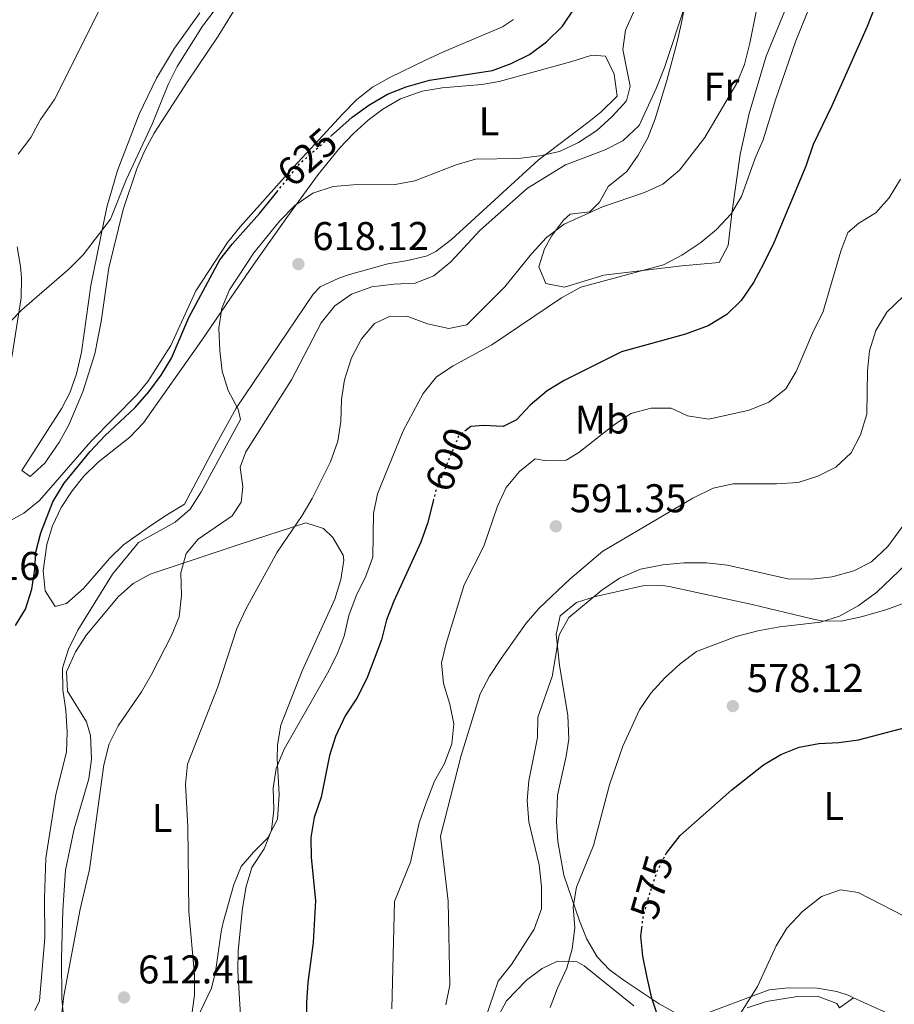
# Model space of a CAD drawing. Units: metres. Extents: x 573484 to 576928, y 4714941 to 4717291.
# Drawn here: x 573865 to 574084, y 4716095 to 4716341 of the extents above; entities that cross this region are included whole.
import ezdxf
from ezdxf.enums import TextEntityAlignment as Align

# ---------------------------------------------------------------- set-up
doc = ezdxf.new("R2010")
doc.units = ezdxf.units.M
doc.header["$MEASUREMENT"] = 0
doc.linetypes.add('DGN Style 5', pattern=[1.217945351076317, 0.5219765790327072, -0.6959687720436097])
for name, color, linetype, lineweight in [('Cota de curva de nivel directora', 7, 'Continuous', 0), ('Cota de punto acotado terreno', 7, 'Continuous', 0), ('Curva de nivel directora', 30, 'Continuous', 30), ('Curva de nivel directora no vista', 30, 'DGN Style 5', 30), ('Curva de nivel intermedia', 30, 'Continuous', 0), ('Etiqueta de uso rústico', 92, 'Continuous', 0), ('Línea de cambio de uso (parcela vista)', 92, 'Continuous', 0), ('Punto acotado terreno (símbolo)', 7, 'Continuous', 0)]:
    doc.layers.add(name, color=color, linetype=linetype, lineweight=lineweight)
doc.styles.add('Style-Arial', font='arial.ttf')

# ---------------------------------------------------------------- blocks, each defined once
blk = doc.blocks.new('5PATER')
at = {"layer": 'Punto acotado terreno (símbolo)', "linetype": 'Continuous', "lineweight": 0}
h = blk.add_hatch(color=51, dxfattribs=at)
edge = h.paths.add_edge_path()
edge.add_ellipse((0, 0), major_axis=(-0.1095731443231308, -0.1110710700762829), ratio=0.9994222409660317, start_angle=0, end_angle=360)

msp = doc.modelspace()

# ---------------------------------------------------------------- linework, layer by layer
at = {"layer": 'Curva de nivel directora', "color": 30, "linetype": 'Continuous', "lineweight": 30, "flags": 128}
for points, elevation in [([(573943.019999998, 4716311.340000001), (573948.4599999984, 4716316.180000001), (573952.6200000005, 4716319.190000001), (573957.2999999986, 4716321.9), (573961.940000001, 4716323.76), (573967.7699999983, 4716325.4), (573983.4999999994, 4716327.79), (573988.1799999998, 4716329.54), (573992.7399999996, 4716331.84), (573997.02, 4716334.970000002), (574000.9899999996, 4716338.900000001), (574004.119999999, 4716343.480000001)], 625.0000000000001), ([(574078.9199999992, 4716343.449999999), (574077.1099999987, 4716338.789999999), (574068.2699999987, 4716318.99), (574063.6500000008, 4716309.37), (574061.8099999989, 4716303.910000001), (574053.8299999994, 4716284.78), (574051.2599999988, 4716279.560000001), (574048.7399999999, 4716274.860000002), (574045.6199999995, 4716270.380000002), (574042.0499999999, 4716266.880000001), (574037.4299999998, 4716264.070000002), (574031.7500000002, 4716261.930000001), (574015.7499999986, 4716257.529999999), (574001.4399999989, 4716250.390000002), (573997.1699999997, 4716247.790000001), (573992.9299999997, 4716244.260000002), (573989.55, 4716240.570000002), (573986.2300000008, 4716238.880000001), (573981.2399999996, 4716239.150000001), (573978.1100000005, 4716238.920000002), (573977.0300000008, 4716238.050000002)], 600.0000000000001), ([(573907.690000001, 4716266.140000002), (573915.4099999992, 4716280.520000001), (573918.4899999992, 4716284.460000001), (573925.3400000001, 4716292.109999999), (573929.6600000006, 4716297.460000001)], 625.0000000000005), ([(573864.3300000007, 4716189.180000001), (573866.8799999988, 4716193.279999999), (573868.4099999999, 4716198.29), (573869.1799999988, 4716203.240000002), (573869.4499999993, 4716207.480000001), (573870.6600000008, 4716212.32), (573873.6899999994, 4716220.080000001), (573876.5399999992, 4716224.720000002), (573882.999999999, 4716232.660000001), (573886.649999999, 4716236.57), (573894.2699999987, 4716243.640000002), (573897.6699999984, 4716247.550000002), (573900.7199999995, 4716251.710000001), (573903.3300000001, 4716255.970000002), (573907.690000001, 4716266.140000002)], 625.0000000000001), ([(573968.8200000009, 4716220.690000001), (573967.3300000001, 4716214.930000002), (573965.589999999, 4716209.980000001), (573958.8399999987, 4716195.279999999), (573957.0100000004, 4716190.630000004), (573955.7800000008, 4716185.630000004), (573952.1699999989, 4716175.970000002), (573949.6299999997, 4716171.050000003), (573946.7300000007, 4716166.630000001), (573944.2999999988, 4716161.500000002), (573942.8199999991, 4716156.720000001), (573940.6899999991, 4716146.300000003), (573938.9999999992, 4716141.220000002), (573938.1099999995, 4716136.210000004), (573938.2100000001, 4716131.210000004), (573939.2800000008, 4716120.510000001), (573938.76, 4716110.020000001), (573937.4199999989, 4716100), (573937.05, 4716095.020000001), (573937.0399999989, 4716089.260000001)], 600.0000000000001), ([(574026.7099999998, 4716131.880000001), (574026.8999999999, 4716132.27), (574030.4099999992, 4716136.76), (574043.3199999996, 4716148.11), (574051.2599999988, 4716154.380000004), (574055.5700000006, 4716156.95), (574060.099999999, 4716158.83), (574065.0299999998, 4716159.710000001), (574070.05, 4716159.960000001), (574074.9899999998, 4716160.640000001), (574090.2299999993, 4716164.600000001)], 575.0000000000001), ([(574024.9500000008, 4716091.359999999), (574023.2999999991, 4716096.090000001), (574022.1500000001, 4716101.230000002), (574021.1100000008, 4716106.580000001), (574020.5699999998, 4716111.550000002), (574020.8200000002, 4716113.580000001)], 575.0000000000003)]:
    msp.add_lwpolyline(points, dxfattribs=dict(at, elevation=elevation))
at = {"layer": 'Curva de nivel directora no vista', "color": 30, "linetype": 'DGN Style 5', "lineweight": 30, "flags": 128}
for points, elevation in [([(573929.6600000006, 4716297.460000001), (573935.3400000002, 4716304.500000002), (573943.019999998, 4716311.340000001)], 625.0000000000005), ([(573977.0300000008, 4716238.050000002), (573975.0399999992, 4716236.460000004), (573969.3899999987, 4716222.92), (573968.8200000009, 4716220.690000001)], 600.0000000000005), ([(574020.8200000002, 4716113.580000001), (574021.2000000002, 4716116.570000002), (574022.8299999996, 4716122.28), (574024.6899999992, 4716127.800000002), (574026.7099999998, 4716131.880000001)], 575.0000000000005)]:
    msp.add_lwpolyline(points, dxfattribs=dict(at, elevation=elevation))
at = {"layer": 'Curva de nivel intermedia', "color": 30, "linetype": 'Continuous', "lineweight": 0, "flags": 128}
for points, elevation in [([(574059.3300000001, 4716335.269999999), (574063.4000000004, 4716345.339999998), (574064.6299999999, 4716350.189999999), (574065.4600000012, 4716360.939999999), (574065.26, 4716382.189999999), (574064.7300000003, 4716392.829999999), (574064.9400000004, 4716424.380000001), (574065.6900000015, 4716435.230000001), (574066.7400000021, 4716440.11), (574069.5400000004, 4716444.470000001), (574073.1600000014, 4716448.749999999), (574075.8900000006, 4716452.940000001), (574080.6300000014, 4716462.380000002), (574083.3200000003, 4716467.09), (574086.4699999997, 4716471.559999999)], 605.0000000000001), ([(573908.29, 4716091.350000001), (573909.1000000014, 4716096.890000002), (573909.0700000001, 4716101.889999999), (573907.6399999995, 4716117.770000001), (573907.3900000014, 4716138.92), (573906.8600000017, 4716149.560000001), (573907.3500000013, 4716154.539999999), (573914.9300000007, 4716173.830000001), (573919.6600000004, 4716188.480000001), (573921.8700000009, 4716193.239999998), (573929.7000000008, 4716207.48), (573935.9500000004, 4716216.63), (573938.4900000017, 4716220.939999999), (573943.0200000004, 4716230.05), (573944.9, 4716235.210000001), (573945.6500000011, 4716240.159999999), (573945.7899999997, 4716245.619999998), (573946.5899999999, 4716250.550000001), (573948.2900000007, 4716256.029999999), (573950.8300000001, 4716260.84), (573954.0300000008, 4716264.659999999), (573958.0000000005, 4716266.439999999), (573962.3900000004, 4716266.369999999), (573967.2499999997, 4716264.539999999), (573972.6100000017, 4716263.42), (573977.0900000011, 4716264.310000001), (573986.5999999996, 4716273.819999999), (573993.2300000014, 4716282.050000002), (573997.04, 4716286.130000001), (574001.4500000001, 4716289.470000001), (574011.01, 4716293.8), (574021.5199999998, 4716297.369999999), (574026.0700000006, 4716299.430000001), (574030.2599999993, 4716302.970000001), (574036.5900000016, 4716311.070000002), (574044.5900000014, 4716324.689999999), (574046.450000001, 4716329.33), (574047.7899999999, 4716334.649999999), (574054.130000001, 4716366.029999999)], 609.9999999999999), ([(573851.76, 4716253.539999999), (573865.9400000002, 4716268.029999998), (573877.7300000006, 4716278.300000001), (573881.28, 4716281.819999999), (573888.0800000017, 4716290.679999999), (573892, 4716300.55), (573898.4800000021, 4716314.460000002), (573902.4800000008, 4716324.34), (573904.7699999996, 4716328.789999999), (573911.0999999996, 4716338.939999999), (573920.7500000012, 4716351.720000001)], 630.0000000000001), ([(574023.0800000001, 4716352.06), (574016.7800000012, 4716337.899999999), (574016.1100000007, 4716333.099999999), (574017.9400000012, 4716323.880000001), (574017.0000000002, 4716320.289999999), (574013.4000000017, 4716316.33), (574009.5700000006, 4716312.820000002), (574004.9700000006, 4716309.88), (574000.240000001, 4716307.57), (573995.3500000003, 4716306.509999999)], 620.0000000000001), ([(573865.0400000014, 4716306.909999999), (573868.1999999998, 4716311.119999997), (573870.6400000006, 4716315.600000001), (573874.1299999999, 4716320.619999999), (573886.3300000017, 4716344.989999999)], 635.0000000000001), ([(573875.8900000011, 4716091.730000001), (573876.4600000011, 4716096.690000001), (573880.5500000014, 4716118.349999999), (573882.8500000014, 4716128.26), (573886.4000000008, 4716154.369999999), (573887.7700000011, 4716159.630000001), (573889.9700000006, 4716164.13), (573895.810000001, 4716172.609999998), (573898.3600000013, 4716176.910000001), (573903.3700000005, 4716186.689999999), (573905.2600000014, 4716191.320000002), (573905.8200000001, 4716196.679999999), (573905.6900000006, 4716202.350000001), (573907.0200000004, 4716207.159999999), (573909.9700000009, 4716210.760000001), (573918.4500000011, 4716216.569999999), (573920.7000000019, 4716220.019999999), (573921.130000001, 4716223.81), (573920.520000001, 4716228.77), (573921.8700000009, 4716232.539999997), (573933.3200000018, 4716250.59), (573940.7200000002, 4716264.82), (573944.1700000013, 4716269.080000001), (573948.2599999995, 4716271.949999998), (573953.3500000013, 4716273.819999999), (573958.9100000003, 4716274.49), (573964.2099999997, 4716274.729999999), (573968.8600000012, 4716276.57), (573973.0900000001, 4716280.02), (573980.4700000007, 4716287.91), (573992.3100000004, 4716298.399999999), (574001.7400000007, 4716304.24), (574011.6600000004, 4716308.02), (574016.1100000007, 4716310.289999999), (574020.200000001, 4716314.130000001), (574024.4500000001, 4716323.310000001), (574026.4999999999, 4716328.609999998), (574031.3800000014, 4716343.4)], 615), ([(573920.920000001, 4716086.220000001), (573919.940000002, 4716102.949999998), (573920.0000000001, 4716107.949999998), (573921.1, 4716118.55), (573922.0200000008, 4716123.960000002), (573923.410000001, 4716128.760000001), (573926.490000001, 4716133.430000001), (573928.3000000016, 4716138.09), (573928.8800000005, 4716143.15), (573928.7000000017, 4716148.529999998), (573929.4600000016, 4716153.470000001), (573931.470000001, 4716158.300000001), (573942.3300000018, 4716177.239999999), (573944.6699999998, 4716181.849999999), (573946.4800000003, 4716186.509999999), (573947.6700000018, 4716191.660000001), (573949.4500000009, 4716196.569999999), (573951.8899999994, 4716201.529999999), (573953.5900000005, 4716206.259999999), (573953.8000000005, 4716217.140000001), (573954.8100000008, 4716222.039999999), (573961.1699999999, 4716237.830000001), (573966.2000000014, 4716247.149999999), (573969.5499999997, 4716251.310000001), (573973.7300000016, 4716254.060000001), (573983.3200000006, 4716259.279999999), (574000.7999999997, 4716271.060000001), (574005.6000000008, 4716273.720000001), (574026.2100000015, 4716279.249999999), (574030.8300000017, 4716281.680000001), (574035.5700000002, 4716284.84), (574039.4800000017, 4716288.09), (574043.190000002, 4716292.009999999), (574045.7200000001, 4716296.320000002), (574049.1500000011, 4716305.92), (574051.1100000015, 4716310.519999999), (574054.2100000016, 4716320.51), (574059.3300000001, 4716335.269999999)], 605.0000000000001), ([(573995.3500000003, 4716306.509999999), (573990.0100000005, 4716305.859999998), (573979.2800000015, 4716305.680000001), (573974.4800000004, 4716304.289999999), (573964.0900000012, 4716300.25), (573959.1700000018, 4716299.340000001), (573948.72, 4716299.31), (573943.730000001, 4716298.869999999), (573938.6500000005, 4716297.17), (573934.1800000002, 4716294.109999998), (573930.4200000005, 4716290.3), (573923.9400000008, 4716282.269999999), (573917.8200000008, 4716273.07), (573915.8899999997, 4716268.449999998), (573915.1699999999, 4716263.499999999), (573915.3900000012, 4716257.82), (573916.0300000004, 4716252.71), (573917.4499999997, 4716247.92), (573919.9599999998, 4716243.199999999), (573920.6000000014, 4716240.640000001), (573910.78, 4716222.59), (573908.0100000006, 4716218.289999999), (573904.26, 4716214.980000001), (573895.0700000012, 4716209.92), (573888.6100000015, 4716202.000000001), (573879.9400000012, 4716188.02), (573877.5800000009, 4716183.310000001), (573876.0600000009, 4716178.539999999), (573876.2000000017, 4716173.149999999), (573876.9500000007, 4716167.999999999), (573877.2400000012, 4716162.61), (573877.1200000005, 4716157.560000001), (573874.4000000001, 4716146.949999998), (573871.9600000016, 4716131.029999999), (573871.5800000017, 4716121.039999999), (573871.7000000001, 4716111.199999998), (573870.3500000001, 4716095.439999999), (573869.180000001, 4716093.050000001)], 620.0000000000001), ([(574085.4600000016, 4716300.680000001), (574082.6400000008, 4716296.039999999), (574079.3200000017, 4716292.310000001), (574075.0500000002, 4716289.710000002), (574072.2800000008, 4716287.4), (574070.5500000007, 4716282.710000001), (574066.0700000015, 4716267.390000001), (574063.7300000011, 4716262.829999999), (574059.3900000005, 4716252.640000001), (574056.8200000001, 4716248.350000001), (574052.5599999998, 4716244.99), (574047.62, 4716242.939999998), (574037.5999999996, 4716240.699999998), (574032.2400000021, 4716241.57), (574028.2000000008, 4716243.460000001), (574023.2000000007, 4716243.52), (574018.0599999997, 4716242.119999997), (574013.6900000023, 4716239.16), (574005.1100000013, 4716232.439999999), (574001.8900000005, 4716230.449999998), (573996.5500000007, 4716230.41), (573994.1700000003, 4716230.819999998), (573990.2600000009, 4716227.689999999), (573986.9100000003, 4716223.680000001), (573984.7700000012, 4716219.02), (573981.4000000005, 4716209.029999998), (573976.4699999997, 4716199.350000001), (573971.9099999999, 4716184.73), (573970.77, 4716179.869999998), (573971.2599999995, 4716174.67), (573972.88, 4716169.499999999), (573973.8500000001, 4716164.600000001), (573973.3800000007, 4716159.600000001), (573971.55, 4716154.689999999), (573969.0600000002, 4716150.33), (573966.9299999999, 4716144.890000001), (573965.2200000001, 4716139.880000001), (573963.0000000005, 4716130.059999999), (573959.0399999998, 4716120.24), (573958.3800000004, 4716093.469999999)], 595.0000000000001), ([(573971.9000000011, 4716094.42), (573972.8300000009, 4716099.34), (573972.4400000019, 4716120.359999998), (573970.5399999998, 4716136.55), (573975.7099999997, 4716156.680000001), (573980.4800000018, 4716172.140000001), (573982.810000001, 4716176.570000002), (573985.6800000009, 4716180.930000001), (573991.9200000016, 4716189.74), (573995.1600000003, 4716193.539999999), (574002.9100000019, 4716200.839999998), (574011.1100000006, 4716207.74), (574033.5800000008, 4716221.009999999), (574038.6200000012, 4716223.519999999), (574043.6600000015, 4716224.599999999), (574054.4400000018, 4716224.550000002), (574059.8900000012, 4716224.939999999), (574064.8200000019, 4716226.489999999), (574069.29, 4716228.720000001), (574073.1700000004, 4716232.34), (574075.5000000016, 4716236.840000001), (574077.0599999996, 4716242.02), (574077.2000000004, 4716252.819999999), (574077.7100000001, 4716257.789999999), (574079.2900000003, 4716262.88), (574082.0799999998, 4716267.480000001), (574086.15, 4716271.350000001)], 590.0000000000001), ([(573981.6599999998, 4716090.87), (573984.9700000001, 4716100.34), (573988.2699999993, 4716104.490000002), (573993.9100000008, 4716113.369999999), (573995.7300000002, 4716118.449999999), (573995.7800000017, 4716123.970000001), (573995.2200000007, 4716129.390000001), (573992.61, 4716140.140000001), (573992.220000001, 4716145.439999999), (573992.61, 4716150.42), (573994.7300000011, 4716161.249999999), (573994.8200000006, 4716166.26), (573998.4100000003, 4716176.470000001), (574000.2000000007, 4716186.83), (574002.6300000002, 4716191.210000002), (574010.8700000015, 4716198), (574015.2400000012, 4716201.010000001), (574020.5200000008, 4716203.220000001), (574026.0599999995, 4716204.32), (574031.3600000013, 4716204.810000001), (574036.9600000004, 4716204.849999999), (574042.2100000009, 4716204.279999998), (574057.2800000005, 4716200.839999998), (574063.2800000019, 4716200.749999999), (574068.3700000015, 4716201.34), (574073.7600000005, 4716202.84), (574078.2100000007, 4716205.109999999), (574082.280000001, 4716208.930000001), (574092.0900000011, 4716222.300000001)], 585), ([(573997.9600000011, 4716093.78), (573999.7500000015, 4716098.579999999), (574002.1100000017, 4716103.57), (574003.4300000005, 4716108.390000002), (574004.11, 4716113.680000001), (574003.6699999997, 4716118.87), (574004.480000001, 4716123.800000001), (574008.7600000014, 4716134.199999998), (574012.7900000014, 4716149.36), (574016.0999999995, 4716159.029999999), (574020.2500000002, 4716168.140000001), (574023.1000000001, 4716172.310000001), (574026.5500000012, 4716176.079999999), (574030.4000000001, 4716179.650000001), (574034.5300000008, 4716182.659999999), (574044.4100000003, 4716186.459999999), (574049.8100000005, 4716187.87), (574055.28, 4716188.869999999), (574065.4800000014, 4716190.009999999), (574070.24, 4716191.529999998), (574074.8800000002, 4716194.100000001), (574079.5600000008, 4716197.480000001), (574086.8400000008, 4716204.49)], 580.0000000000001), ([(574044.0100000004, 4716089.910000001), (574049.690000002, 4716099.01), (574054.4000000015, 4716109.189999999), (574057.0500000003, 4716113.559999999), (574060.9500000007, 4716117.770000001), (574065.7200000006, 4716121.489999999), (574070.4500000002, 4716123.159999999), (574074.9000000004, 4716122.459999999), (574089.0800000004, 4716115.15), (574094.4400000003, 4716113.470000001), (574099.5900000002, 4716113.499999999), (574104.3800000002, 4716114.92), (574108.8700000007, 4716117.59), (574116.0099999999, 4716125.58), (574123.3200000012, 4716132.75)], 570.0000000000001)]:
    msp.add_lwpolyline(points, dxfattribs=dict(at, elevation=elevation))
at = {"layer": 'Línea de cambio de uso (parcela vista)', "color": 92, "linetype": 'Continuous', "lineweight": 0, "extrusion": (-0.1009067366118664, -0.07106108210576075, 0.9923548524173709), "elevation": -392495.8125667351, "flags": 128}
msp.add_lwpolyline([(-3525367.461556022, 3160510.699838488), (-3525367.461556021, 3160515.075235614)], dxfattribs=at)
at = {"layer": 'Línea de cambio de uso (parcela vista)', "color": 92, "linetype": 'Continuous', "lineweight": 0}
for points in [[(574001.4900000002, 4716273.689999999, 607.0200000000041), (573996.8600000005, 4716274.630000001, 607.2700000000041), (573995.1100000005, 4716278.800000001, 607.8699999999953), (573996.5300000003, 4716283.32, 608.9900000000052), (573998.25, 4716286.460000001, 609.6699999999983), (574001.2800000003, 4716290.470000001, 609.679999999993), (574002.9000000004, 4716291.92, 609.6699999999983), (574007.8499999996, 4716292.550000001, 610.2599999999948), (574010.2699999996, 4716294.930000001, 609.6699999999983), (574012.4600000001, 4716298.880000001, 610.8800000000047), (574017.1100000005, 4716302.609999999, 611.4799999999959), (574019.9100000003, 4716306.689999999, 612.3000000000029), (574022.2999999998, 4716311.02, 613.2100000000064), (574024.1600000003, 4716315.720000001, 613.8800000000047), (574027.0800000001, 4716325.32, 614.0899999999965), (574029.6600000003, 4716334.970000001, 613.8399999999965), (574030.6500000004, 4716339.42, 613.8800000000047), (574033.5999999996, 4716354.100000001, 615.1199999999953)], [(574058.9199999999, 4716348.49, 609.070000000007), (574051.8899999997, 4716331.439999999, 608.4700000000012), (574047.6600000003, 4716317.07, 607.6499999999943), (574045.4299999997, 4716306.810000001, 606.6900000000023), (574043.2999999998, 4716292.109999999, 604.3699999999953), (574042.4299999997, 4716284.15, 604.2599999999948), (574040.1900000004, 4716279.859999999, 604.2599999999948), (574030.8099999996, 4716279, 604.4600000000064), (574011.3799999999, 4716276.699999999, 606.6699999999983), (574001.4900000002, 4716273.689999999, 607.0200000000041)], [(573910.4000000004, 4716342.24, 632.3099999999977), (573904.0700000003, 4716333.4, 632.3000000000029), (573899.5499999998, 4716325.930000001, 632.2200000000012), (573895.25, 4716316.91, 631.9400000000023), (573889.8499999996, 4716302.869999999, 630.779999999999), (573887.1699999999, 4716293.699999999, 629.8800000000047), (573883.2000000002, 4716274.130000001, 628.7700000000041), (573880.8799999999, 4716257.5, 628.0899999999965), (573879.6200000001, 4716252.060000001, 628.0399999999936), (573877.9199999999, 4716247.33, 628.1000000000058), (573875.9400000004, 4716243.480000001, 628.0800000000017), (573865.9500000002, 4716227.880000001, 627.179999999993), (573868.0599999996, 4716226.42, 626.2700000000041), (573871.6600000003, 4716229.720000001, 626.2700000000041), (573875.3700000001, 4716235.029999999, 626.2700000000041), (573877.7000000002, 4716239.34, 626.2700000000041), (573881.1399999997, 4716247.560000001, 626.1199999999953), (573884.2100000001, 4716257.039999999, 625.4799999999959), (573885.7699999996, 4716265.100000001, 625.3399999999965), (573887.6500000004, 4716278.550000001, 625.6699999999983), (573891.2800000003, 4716293.07, 626.5500000000029), (573894.6500000004, 4716303.25, 626.8999999999943), (573896.6299999999, 4716307.84, 627.0399999999936), (573898.9900000002, 4716312.140000001, 627.179999999993), (573907.2699999996, 4716324.890000001, 627.4799999999959), (573914.9500000002, 4716336.4, 628.679999999993), (573920.2300000004, 4716344.880000001, 629.279999999999)], [(573988.7599999999, 4716340.609999999, 629.279999999999), (573986.0199999996, 4716338.75, 629.279999999999), (573971.2800000003, 4716332.49, 629.279999999999), (573966.7599999999, 4716330.4, 629.0099999999948), (573957.9000000004, 4716326.109999999, 627.779999999999), (573953.5499999998, 4716323.65, 627.1900000000023), (573949.6399999997, 4716320.58, 626.6100000000006), (573945.9800000004, 4716316.82, 625.9799999999959), (573939.2000000002, 4716309.539999999, 624.9499999999971), (573933.8399999999, 4716303.67, 624.6199999999953), (573920.4699999997, 4716288.76, 624.7700000000041), (573917.2999999998, 4716284.869999999, 624.6900000000023), (573909.3700000001, 4716272.789999999, 624.4700000000012), (573903.1399999997, 4716259.15, 624.75), (573897.3899999997, 4716250.17, 625.1699999999983), (573894.6500000004, 4716246.810000001, 625.3699999999953), (573883.1500000004, 4716235.15, 626.2700000000041), (573870.3200000003, 4716220.4, 626.8800000000047), (573866.4699999997, 4716217.210000001, 627.0099999999948), (573861.2400000002, 4716214.42, 627.179999999993)], [(573874.2300000004, 4716193.92, 623.5099999999948), (573871.7400000002, 4716197.84, 623.5099999999948), (573871.2999999998, 4716202.850000001, 623.5099999999948), (573872.2000000002, 4716209.41, 623.5099999999948), (573873.5999999996, 4716214.119999999, 623.5099999999948), (573875.7999999998, 4716218.689999999, 623.3899999999994), (573878.4900000002, 4716222.869999999, 623.1300000000047), (573881.4000000004, 4716226.49, 622.9100000000036), (573885.0499999998, 4716229.980000001, 622.75), (573892.9400000004, 4716236.220000001, 622.4799999999959), (573896.3200000003, 4716239.810000001, 622.320000000007), (573910.9199999999, 4716260.5, 620.0399999999936), (573918.0700000003, 4716270.949999999, 619.6499999999943), (573923.7199999997, 4716279.199999999, 619.7400000000052), (573932.1200000001, 4716291.130000001, 620.3500000000058), (573939.9900000002, 4716301.82, 621.1000000000058), (573945.3700000001, 4716308.51, 621.6999999999971), (573948.7599999999, 4716312.130000001, 622.1199999999953), (573952.4800000004, 4716315.41, 622.570000000007), (573956.1399999997, 4716318.189999999, 622.9100000000036), (573960.5, 4716320.77, 623.0200000000041), (573965.9600000001, 4716322.699999999, 622.9100000000036), (573970.9100000003, 4716323.51, 622.7899999999936), (573980.9000000004, 4716324.33, 622.4799999999959), (573985.1699999999, 4716325.050000001, 622.3099999999977), (574003.3600000005, 4716330.109999999, 621.1000000000058), (574008.3300000001, 4716331.66, 621.1100000000006), (574011.7300000004, 4716331.4, 621.1000000000058), (574013.8799999999, 4716326.930000001, 620.529999999999), (574014.6299999999, 4716321.380000001, 620.5200000000041), (574010.6200000001, 4716317.41, 620.1300000000047), (574007.6600000003, 4716315.109999999, 619.8999999999943), (573994.9100000003, 4716305.41, 619.8999999999943), (573973.3200000003, 4716285.65, 618.4499999999971), (573969.3300000001, 4716282.65, 618.2100000000064), (573967.2400000002, 4716281.560000001, 618.0899999999965), (573962.3899999997, 4716280.34, 617.8000000000029), (573957.4000000004, 4716279.52, 617.4900000000052), (573947.7800000003, 4716276.850000001, 617.5), (573945.1100000005, 4716275.980000001, 617.4900000000052), (573940.5, 4716273.779999999, 616.9499999999971), (573938.7300000004, 4716271.99, 616.8899999999994), (573919.4800000004, 4716243.52, 619.7100000000064), (573914.6799999997, 4716234.75, 620.3699999999953), (573906.5800000001, 4716219.529999999, 620.5), (573901.6699999999, 4716216.539999999, 620.5), (573897.5599999996, 4716213.76, 621), (573891.3700000001, 4716209.32, 622.3099999999977), (573887.8200000003, 4716205.92, 622.8500000000058), (573881.3499999996, 4716198.41, 623.5099999999948), (573877.1200000001, 4716194.65, 623.5099999999948), (573874.2300000004, 4716193.92, 623.5099999999948)], [(573863.4100000003, 4716256.199999999, 628.9799999999959), (573865.7699999996, 4716271, 629.8800000000047), (573865.8899999997, 4716276.01, 630.029999999999), (573865.5899999999, 4716278.880000001, 630.179999999993), (573864.7800000003, 4716283.779999999, 630.7400000000052)], [(573876.4500000002, 4716090.939999999, 615.0899999999965), (573875.9699999997, 4716095.92, 615.320000000007), (573875.8600000005, 4716105.930000001, 615.5), (573876.1500000004, 4716118.100000001, 616.1000000000058), (573876.8300000001, 4716128.050000001, 616.8999999999943), (573879.0499999998, 4716138.4, 616.4499999999971), (573882.6699999999, 4716150.859999999, 615.6900000000023), (573883.3600000005, 4716155.83, 615.4700000000012), (573883.0899999999, 4716161.699999999, 615.6900000000023), (573882.0800000001, 4716165.15, 616.2899999999936), (573877.3399999999, 4716172.75, 618.0899999999965), (573877.1299999999, 4716177.65, 619.1999999999971), (573879.3499999996, 4716182.65, 619.5399999999936), (573882.0700000003, 4716186.880000001, 618.9900000000052), (573890.0700000003, 4716196.41, 617.2700000000041), (573893.75, 4716199.640000001, 616.5399999999936), (573897.9800000004, 4716202, 615.7899999999936), (573920.4500000002, 4716209.52, 612.0800000000017), (573936.9199999999, 4716214.82, 609.070000000007), (573941.29, 4716213.42, 607.8600000000006), (573943.5999999996, 4716211.17, 607.2700000000041), (573946.25, 4716206.75, 606.75), (573946.3499999996, 4716205.52, 606.6699999999983), (573945.6500000004, 4716200.640000001, 606.3300000000017), (573944.1399999997, 4716195.779999999, 606.0899999999965), (573935.9500000002, 4716177.850000001, 606.070000000007), (573930.6200000001, 4716164.26, 606.070000000007), (573929.7800000003, 4716159.369999999, 605.4199999999983), (573929.7000000002, 4716155.880000001, 604.8600000000006), (573930.25, 4716147.01, 604.2599999999948), (573929.8099999996, 4716140.850000001, 604.2599999999948), (573927.3700000001, 4716136.15, 604.2599999999948), (573923.8499999996, 4716132.560000001, 604.679999999993), (573920.7699999996, 4716128.960000001, 605.4600000000064), (573918.8899999997, 4716124.449999999, 606.529999999999), (573916.25, 4716115.02, 608.8300000000017), (573915.7199999997, 4716112.66, 609.070000000007), (573914.3499999996, 4716102.710000001, 609.4900000000052), (573913.3499999996, 4716098.600000001, 609.6699999999983), (573908.0099999999, 4716087.470000001, 610.2700000000041)], [(574029.5, 4716092.25, 572.9700000000012), (574025.1799999997, 4716094.699999999, 574.0800000000017), (574016.6900000004, 4716100.32, 576.3099999999977), (574012.7300000004, 4716103.189999999, 577.1399999999994), (574009.6399999997, 4716106.430000001, 577.7899999999936), (574007.0599999996, 4716110.83, 578.3099999999977), (574005.29, 4716115.430000001, 578.7100000000064), (574001.3600000005, 4716126.82, 580.8000000000029), (573999.8200000003, 4716135.189999999, 580.8000000000029), (573999.5099999999, 4716140.16, 581.3099999999977), (573999.7400000002, 4716146.77, 582), (574001.9500000002, 4716156.52, 582.8800000000047), (574002.5999999996, 4716160.83, 583.2100000000064), (574002.3099999996, 4716166.74, 583.2100000000064), (574000.25, 4716179.289999999, 584.4100000000036), (573999.4500000002, 4716186.930000001, 585.0099999999948), (574000.4100000003, 4716191.609999999, 585.0099999999948), (574004.5199999996, 4716194.92, 584.8600000000006), (574009.2199999997, 4716196.4, 584.5899999999965), (574021.1100000005, 4716199.08, 583.3399999999965), (574026.0300000003, 4716199.199999999, 582.7899999999936), (574027.7000000002, 4716198.949999999, 582.6000000000058), (574048.4299999997, 4716194.42, 580.1999999999971), (574063, 4716190.949999999, 579.1100000000006), (574065.7100000001, 4716190.350000001, 578.9900000000052), (574070.6600000003, 4716190.27, 579.2299999999959), (574075.6399999997, 4716191.32, 579.6100000000006), (574081.8200000003, 4716193.130000001, 579.3000000000029), (574094.9800000004, 4716197.960000001, 577.7899999999936)], [(573984.3799999999, 4716090.470000001, 583.9100000000036), (573987, 4716095.449999999, 582.9400000000023), (573992, 4716100.560000001, 581.7700000000041), (573995.9500000002, 4716103.51, 580.9499999999971), (573999.79, 4716105.369999999, 580.1999999999971), (574004.6699999999, 4716105.16, 578.779999999999), (574006.4500000002, 4716104.189999999, 578.3899999999994), (574018.8399999999, 4716094.17, 577.7899999999936)], [(574073.7300000004, 4716096.189999999, 567.3300000000017), (574072.3499999996, 4716096.82, 567.3899999999994), (574069.5700000003, 4716097.74, 567.570000000007), (574064.6600000003, 4716098.58, 568.1100000000006), (574057.4900000002, 4716098.640000001, 569.3699999999953), (574052.6399999997, 4716098.210000001, 570.5200000000041), (574034.3799999999, 4716091.33, 572.3800000000047)], [(574047.1799999997, 4716093.640000001, 569.3699999999953), (574051.9699999997, 4716095.220000001, 569.0099999999948), (574059.7400000002, 4716096.480000001, 568.2200000000012), (574064.7400000002, 4716096.609999999, 567.5899999999965), (574069.5899999999, 4716094.779999999, 566.9600000000064), (574070.1799999997, 4716093.689999999, 566.7899999999936)], [(574102.1100000005, 4716081.99, 565.8999999999943), (574098.5099999999, 4716082.91, 566.3600000000006), (574081.4400000004, 4716092.65, 566.9600000000064), (574073.7300000004, 4716096.189999999, 567.3300000000017)]]:
    msp.add_polyline3d(points, dxfattribs=at)

# ---------------------------------------------------------------- block references
at = {"layer": 'Punto acotado terreno (símbolo)', "color": 7, "linetype": 'Continuous', "lineweight": 0, "xscale": 10, "yscale": 10, "zscale": 10}
for p in [(573935.0199999983, 4716279.470000002, 618.1199999999953), (573999.359999998, 4716213.970000003, 591.3500000000063), (574043.5699999998, 4716169.050000002, 578.1199999999958), (573891.469999998, 4716096.280000002, 612.410000000004)]:
    msp.add_blockref('5PATER', p, dxfattribs=at)

# ---------------------------------------------------------------- texts
at = {"layer": 'Cota de curva de nivel directora', "color": 7, "linetype": 'Continuous', "lineweight": 0, "style": 'Style-Arial'}
for s, rotation, p in [('625', 41.70938, (573937.2380433545, 4716306.189229553, 625)), ('600', 67.36722000000002, (573972.6207608717, 4716230.661882207, 600)), ('575', 74.04400000000001, (574023.2769750103, 4716123.837748515, 575))]:
    msp.add_text(s, height=7.000000000000002, rotation=rotation, dxfattribs=at).set_placement(p, align=Align.MIDDLE_CENTER)
at = {"layer": 'Cota de punto acotado terreno', "color": 7, "linetype": 'Continuous', "lineweight": 0, "style": 'Style-Arial'}
for s, p in [('618.12', (573938.5199999991, 4716282.970000003, 618.1199999999953)), ('591.35', (574002.8599999987, 4716217.470000001, 591.3500000000058)), ('628.16', (573841.4200000028, 4716200.560000001, 628.1600000000036)), ('578.12', (574047.0700000006, 4716172.550000002, 578.1199999999953)), ('612.41', (573894.9699999989, 4716099.779999998, 612.4100000000036))]:
    msp.add_text(s, height=7.000000000000002, dxfattribs=at).set_placement(p)
at = {"layer": 'Etiqueta de uso rústico', "color": 92, "linetype": 'Continuous', "lineweight": 0, "style": 'Style-Arial'}
for s, p in [('Fr', (574040.7136852656, 4716323.820010001, 611.529999999999)), ('L', (573982.6514203815, 4716315.160010002, 621.25)), ('Mb', (574010.8902462431, 4716240.640010001, 596.1600000000036)), ('L', (574068.7814203796, 4716144.100010002, 572.8600000000006)), ('L', (573900.9714203813, 4716141.100009999, 611.6199999999953))]:
    msp.add_text(s, height=7.000000000000002, dxfattribs=at).set_placement(p, align=Align.MIDDLE_CENTER)

doc.saveas('drawing.dxf')
